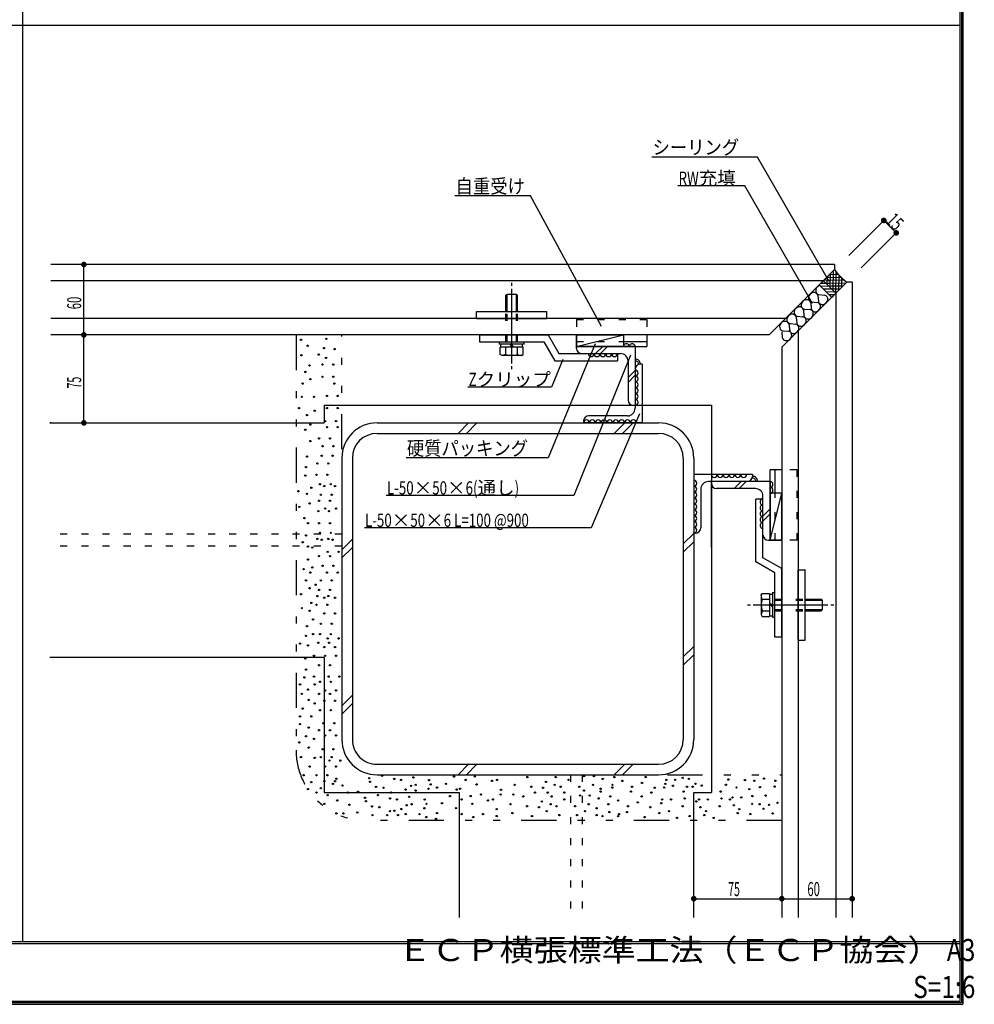
# Model space of a CAD drawing. Extents: x 51 to 2479, y 39 to 1743.
# Drawn here: x 1666 to 2479, y 39 to 878 of the extents above; entities that cross this region are included whole.
import ezdxf
from ezdxf.enums import TextEntityAlignment as Align

# ---------------------------------------------------------------- set-up
doc = ezdxf.new("R2010")
doc.units = 0
doc.header["$LTSCALE"] = 6
doc.header["$MEASUREMENT"] = 0
doc.linetypes.add('DOT', pattern=[3, 1, -2])
doc.linetypes.add('PHANTOM', pattern=[16, 5, -3, 1, -3, 1, -3])
for name, color, linetype in [('0-0WAKU', 7, 'CONTINUOUS'), ('0-1AL', 7, 'CONTINUOUS'), ('0-2SUNPO', 7, 'CONTINUOUS'), ('0-3STEEL', 7, 'CONTINUOUS'), ('0-4KANAMONO', 7, 'CONTINUOUS'), ('0-5FUKUSIZA', 7, 'CONTINUOUS'), ('0-6HIFUKU', 7, 'CONTINUOUS'), ('0-7KUTAI', 7, 'CONTINUOUS')]:
    doc.layers.add(name, color=color, linetype=linetype)
doc.styles.get("Standard").update_dxf_attribs({"font": 'txt.shx'})

msp = doc.modelspace()

# ---------------------------------------------------------------- linework, layer by layer
at = {"layer": '0-0WAKU', "color": 7, "linetype": 'CONTINUOUS'}
for p, q in [((1668, 1741), (1668, 92)), ((2467, 1741), (2467, 41)), ((2468.21, 1742.21), (2468.21, 39.79)), ((2469.41, 1743.41), (2469.41, 38.59)), ((1260, 873.15), (2467, 873.15)), ((53, 92), (2467, 92)), ((53, 90.3), (2467, 90.3)), ((50.59, 38.59), (2469.41, 38.59)), ((2468.21, 39.79), (51.79, 39.79)), ((2467, 41), (53, 41))]:
    msp.add_line(p, q, dxfattribs=at)
at = {"layer": '0-1AL', "color": 5, "linetype": 'CONTINUOUS'}
for p, q in [((2360.1, 669.2), (1692.1, 669.2)), ((2360.1, 664.81), (2304.49, 609.2)), ((2360.1, 669.2), (2360.1, 664.81)), ((2350.49, 655.2), (1692.1, 655.2)), ((2375.1, 654.2), (2375.1, 112.63)), ((2361.1, 644.6), (2361.1, 112.63)), ((2318.49, 623.2), (1692.1, 623.2)), ((2304.49, 609.2), (1692.1, 609.2)), ((2329.1, 612.6), (2329.1, 112.63))]:
    msp.add_line(p, q, dxfattribs=at)
msp.add_lwpolyline([(2375.1, 654.2), (2370.7, 654.2), (2315.1, 598.6), (2315.1, 112.63)], dxfattribs=at)
at = {"layer": '0-2SUNPO', "color": 7, "linetype": 'CONTINUOUS'}
for p, q in [((2294.38, 760.83), (2204.41, 760.83)), ((2355.62, 654.74), (2294.38, 760.83)), ((2283.51, 736.2), (2226.52, 736.2)), ((2341.34, 636.04), (2283.51, 736.2)), ((2100.94, 727.71), (2036.54, 727.71)), ((2161.58, 616.35), (2100.94, 727.71)), ((2382.83, 666.33), (2412.69, 696.18)), ((1720.18, 609.2), (1720.18, 669.2)), ((1720.18, 534.2), (1720.18, 609.2)), ((2156.15, 601.54), (2116.02, 504.27)), ((2128.46, 588.35), (2118.94, 564.69)), ((2118.94, 564.69), (2047.59, 564.69)), ((2193.95, 541.77), (2152.76, 444.62)), ((2116.02, 504.27), (1994.94, 504.27)), ((2152.76, 444.62), (1959.28, 444.62)), ((2240.1, 128.6), (2315.1, 128.6)), ((2315.1, 128.6), (2375.1, 128.6))]:
    msp.add_line(p, q, dxfattribs=at)
for points in [[(2372.22, 676.93), (2402.08, 706.79), (2412.69, 696.18)], [(2186.18, 591.93), (2137.98, 472.22), (1977.97, 472.22)]]:
    msp.add_lwpolyline(points, dxfattribs=at)
at = {"layer": '0-2SUNPO', "color": 7, "linetype": 'CONTINUOUS', "const_width": 2.4}
for points in [[(2400.88, 706.79, 1), (2403.28, 706.79, 1)], [(2411.49, 696.18, 1), (2413.89, 696.18, 1)], [(1718.98, 669.2, 1), (1721.38, 669.2, 1)], [(1718.98, 609.2, 1), (1721.38, 609.2, 1)], [(1718.98, 609.2, 1), (1721.38, 609.2, 1)], [(1718.98, 534.2, 1), (1721.38, 534.2, 1)], [(1718.98, 534.2, 1), (1721.38, 534.2, 1)], [(2238.9, 128.6, 1), (2241.3, 128.6, 1)], [(2238.9, 128.6, 1), (2241.3, 128.6, 1)], [(2313.9, 128.6, 1), (2316.3, 128.6, 1)], [(2313.9, 128.6, 1), (2316.3, 128.6, 1)], [(2373.9, 128.6, 1), (2376.3, 128.6, 1)]]:
    msp.add_lwpolyline(points, format="xyb", close=True, dxfattribs=at)
at = {"layer": '0-3STEEL', "color": 6, "linetype": 'CONTINUOUS'}
for p, q in [((2190.1, 599.2), (2140.1, 599.2)), ((2140.1, 597.7), (2140.1, 599.2)), ((2156.46, 593.2), (2162.46, 599.2)), ((2160.7, 593.2), (2166.7, 599.2)), ((2190.1, 599.2), (2190.1, 549.2)), ((2144.6, 593.2), (2177.6, 593.2)), ((2184.1, 586.7), (2184.1, 553.7)), ((2190.1, 579.7), (2190.1, 546.7)), ((2196.1, 584.2), (2194.6, 584.2)), ((2196.1, 584.2), (2196.1, 534.2)), ((2184.1, 572.98), (2190.1, 578.98)), ((2184.1, 568.74), (2190.1, 574.74)), ((2188.6, 549.2), (2190.1, 549.2)), ((2183.6, 540.2), (2150.6, 540.2)), ((2146.1, 535.7), (2146.1, 534.2)), ((2196.1, 534.2), (2146.1, 534.2)), ((2240.1, 490.2), (2240.1, 440.2)), ((2290.1, 490.2), (2240.1, 490.2)), ((2290.1, 490.2), (2290.1, 488.7)), ((2285.6, 484.2), (2252.6, 484.2)), ((2255.1, 482.7), (2255.1, 484.2)), ((2305.1, 484.2), (2255.1, 484.2)), ((2274.63, 478.2), (2280.63, 484.2)), ((2278.87, 478.2), (2284.87, 484.2)), ((2305.1, 484.2), (2305.1, 434.21)), ((2246.1, 477.7), (2246.1, 444.7)), ((2292.6, 478.2), (2259.6, 478.2)), ((2299.1, 438.71), (2299.1, 471.71)), ((2299.1, 454.81), (2305.1, 460.81)), ((2299.1, 450.56), (2305.1, 456.56)), ((2241.6, 440.2), (2240.1, 440.2)), ((2303.6, 434.21), (2305.1, 434.21))]:
    msp.add_line(p, q, dxfattribs=at)
for centre, radius, start, end in [((2144.6, 597.7), 4.5, 180, 270), ((2177.6, 586.7), 6.5, 0, 90), ((2194.6, 579.7), 4.5, 90, 180), ((2183.6, 546.7), 6.5, 270, 360), ((2188.6, 553.7), 4.5, 180, 270), ((2150.6, 535.7), 4.5, 90, 180), ((2285.6, 488.7), 4.5, 270, 360), ((2252.6, 477.7), 6.5, 90, 180), ((2259.6, 482.7), 4.5, 180, 270), ((2292.6, 471.71), 6.5, 0, 90), ((2241.6, 444.7), 4.5, 270, 360), ((2303.6, 438.71), 4.5, 180, 270)]:
    msp.add_arc(centre, radius, start, end, dxfattribs=at)
at = {"layer": '0-4KANAMONO', "color": 6, "linetype": 'CONTINUOUS'}
for p, q in [((2084.9, 650.93), (2084.9, 653.56)), ((2084.9, 584.83), (2084.9, 648.59)), ((2080.9, 643.7), (2079.9, 643.12)), ((2079.9, 629.2), (2079.9, 643.13)), ((2080.9, 629.2), (2080.9, 643.7)), ((2088.9, 643.7), (2080.9, 643.7)), ((2088.9, 629.2), (2088.9, 643.7)), ((2088.9, 643.7), (2089.9, 643.13)), ((2089.9, 629.2), (2089.9, 643.13)), ((2054.9, 629.2), (2114.9, 629.2)), ((2054.9, 623.2), (2054.9, 629.2)), ((2054.9, 623.2), (2114.9, 623.2)), ((2114.9, 623.2), (2114.9, 629.2)), ((2057.4, 609.2), (2115.86, 609.2)), ((2057.4, 609.2), (2057.4, 603.2)), ((2115.86, 609.2), (2125.1, 593.2)), ((2140.1, 609.2), (2140.1, 599.2)), ((2200.1, 609.2), (2200.1, 599.2)), ((2057.4, 603.2), (2112.4, 603.2)), ((2074.4, 601.2), (2074.4, 603.2)), ((2095.4, 601.2), (2074.4, 601.2)), ((2094.71, 598.7), (2075.09, 598.7)), ((2075.09, 592.61), (2075.09, 598.7)), ((2075.7, 598.7), (2075.7, 601.2)), ((2079.99, 592.53), (2079.99, 598.7)), ((2084.9, 598.7), (2083.46, 601.2)), ((2086.35, 598.7), (2084.9, 601.2)), ((2089.81, 592.53), (2089.81, 598.7)), ((2094.1, 598.7), (2094.1, 601.2)), ((2094.71, 592.61), (2094.71, 598.7)), ((2095.4, 601.2), (2095.4, 603.2)), ((2112.4, 603.2), (2121.64, 587.2)), ((2140.1, 599.2), (2200.1, 599.2)), ((2180.1, 603.7), (2200.1, 603.7)), ((2076.65, 591.7), (2075.09, 592.61)), ((2079.99, 592.53), (2076.65, 591.7)), ((2093.15, 591.7), (2076.65, 591.7)), ((2089.81, 592.53), (2093.15, 591.7)), ((2093.15, 591.7), (2094.71, 592.6)), ((2125.1, 593.2), (2175.1, 593.2)), ((2175.1, 593.2), (2175.1, 587.2)), ((2084.9, 579.86), (2084.9, 582.49)), ((2121.64, 587.2), (2175.1, 587.2)), ((2305.1, 434.21), (2305.1, 494.21)), ((2315.1, 494.21), (2305.1, 494.21)), ((2309.6, 474.2), (2309.6, 494.21)), ((2293.1, 415.74), (2293.1, 469.21)), ((2299.1, 469.21), (2293.1, 469.21)), ((2299.1, 419.21), (2299.1, 469.21)), ((2315.1, 434.21), (2305.1, 434.21)), ((2309.1, 406.5), (2293.1, 415.74)), ((2315.1, 409.97), (2299.1, 419.21)), ((2309.1, 351.5), (2309.1, 406.5)), ((2315.1, 351.5), (2315.1, 409.97)), ((2329.1, 349), (2329.1, 409)), ((2329.1, 409), (2335.1, 409)), ((2335.1, 349), (2335.1, 409)), ((2297.6, 387.26), (2298.5, 388.82)), ((2297.6, 387.25), (2297.6, 370.75)), ((2298.42, 383.91), (2297.6, 387.25)), ((2298.5, 388.82), (2304.6, 388.82)), ((2304.6, 388.82), (2304.6, 369.19)), ((2304.6, 388.2), (2307.1, 388.2)), ((2307.1, 389.5), (2307.1, 368.5)), ((2307.1, 389.5), (2309.1, 389.5)), ((2285.76, 379), (2288.39, 379)), ((2290.73, 379), (2354.49, 379)), ((2298.43, 383.91), (2304.6, 383.91)), ((2304.6, 380.45), (2307.1, 379)), ((2304.6, 379), (2307.1, 377.56)), ((2335.1, 384), (2349.02, 384)), ((2335.1, 383.01), (2349.6, 383.01)), ((2349.6, 383.01), (2349.02, 384)), ((2349.6, 383.01), (2349.6, 375)), ((2356.83, 379), (2359.46, 379)), ((2298.42, 374.1), (2297.6, 370.75)), ((2297.6, 370.75), (2298.5, 369.19)), ((2298.43, 374.1), (2304.6, 374.1)), ((2304.6, 369.81), (2307.1, 369.81)), ((2335.1, 375), (2349.6, 375)), ((2335.1, 374.01), (2349.02, 374.01)), ((2349.6, 375), (2349.02, 374.01)), ((2298.5, 369.19), (2304.6, 369.19)), ((2307.1, 368.5), (2309.1, 368.5)), ((2315.1, 351.5), (2309.1, 351.5)), ((2329.1, 349), (2335.1, 349))]:
    msp.add_line(p, q, dxfattribs=at)
at = {"layer": '0-4KANAMONO', "color": 6, "linetype": 'DOT'}
for p, q in [((2079.9, 603.2), (2079.9, 629.2)), ((2080.9, 603.2), (2080.9, 629.2)), ((2088.9, 603.2), (2088.9, 629.2)), ((2089.9, 603.2), (2089.9, 629.2)), ((2140.1, 622.2), (2140.1, 609.2)), ((2140.1, 603.7), (2180.1, 603.7)), ((2309.6, 434.21), (2309.6, 474.2)), ((2328.1, 434.21), (2315.1, 434.21)), ((2309.1, 384), (2335.1, 384)), ((2309.1, 383.01), (2335.1, 383.01)), ((2309.1, 375), (2335.1, 375)), ((2309.1, 374.01), (2335.1, 374.01))]:
    msp.add_line(p, q, dxfattribs=at)
for points in [[(2140.1, 622.2), (2200.1, 622.2), (2200.1, 609.2)], [(2328.1, 434.21), (2328.1, 494.21), (2315.1, 494.21)]]:
    msp.add_lwpolyline(points, dxfattribs=at)
at = {"layer": '0-4KANAMONO', "color": 6, "linetype": 'CONTINUOUS'}
for centre, start, end in [((2084.9, 606.7), 250.903, 289.09698), ((2312.6, 379), 160.90302, 199.097)]:
    msp.add_arc(centre, 15, start, end, dxfattribs=at)
at = {"layer": '0-5FUKUSIZA', "color": 3, "linetype": 'CONTINUOUS'}
for p, q in [((2358.81, 647.17), (2359.11, 663.82)), ((2350.63, 655.34), (2361.24, 644.74)), ((2368.73, 655.76), (2350.72, 655.43)), ((2366.01, 658.16), (2353.22, 657.93)), ((2353.91, 652.07), (2354.03, 658.74)), ((2363.63, 660.57), (2355.72, 660.43)), ((2356.4, 649.58), (2356.61, 661.32)), ((2361.22, 644.72), (2361.55, 662.96)), ((2361.97, 662.84), (2361.98, 662.84)), ((2363.72, 647.22), (2363.96, 660.23)), ((2366.22, 649.72), (2366.37, 657.83)), ((2357.7, 641.2), (2347.1, 651.81)), ((2354.82, 653.05), (2348.22, 652.93)), ((2357.23, 650.64), (2348.43, 650.48)), ((2364.83, 648.32), (2350.84, 648.07)), ((2356.38, 653.08), (2354.82, 653.05)), ((2369.83, 653.32), (2356.38, 653.08)), ((2358.79, 650.67), (2357.23, 650.64)), ((2367.33, 650.82), (2358.79, 650.67)), ((2345.92, 642.67), (2346.32, 637.77)), ((2346.74, 643.5), (2351.65, 643.1)), ((2362.33, 645.82), (2353.25, 645.66)), ((2359.83, 643.32), (2355.66, 643.25)), ((2333.61, 630.37), (2334.01, 625.46)), ((2334.43, 631.19), (2339.34, 630.79)), ((2339.76, 636.52), (2340.16, 631.62)), ((2340.59, 637.34), (2345.49, 636.95)), ((2327.46, 624.21), (2327.85, 619.31)), ((2328.28, 625.04), (2333.18, 624.64)), ((2315.97, 612.73), (2320.88, 612.33)), ((2321.3, 618.06), (2321.7, 613.15)), ((2322.13, 618.88), (2327.03, 618.48)), ((2140.1, 609.2), (2180.1, 609.2)), ((2140.1, 599.2), (2140.1, 609.2)), ((2180.1, 609.2), (2180.1, 599.2)), ((2315.15, 611.9), (2315.55, 607)), ((2315.1, 474.2), (2305.1, 474.2)), ((2315.1, 434.21), (2315.1, 474.2)), ((2305.1, 434.21), (2315.1, 434.21))]:
    msp.add_line(p, q, dxfattribs=at)
for points in [[(2347.1, 651.81), (2350.63, 655.34), (2360.1, 664.81)], [(2357.7, 641.2), (2361.24, 644.74), (2370.7, 654.2)], [(2180.1, 599.2), (2140.1, 599.2), (2180.1, 609.2)], [(2305.1, 474.2), (2305.1, 434.21), (2315.1, 474.2)]]:
    msp.add_lwpolyline(points, dxfattribs=at)
for centre, radius, start, end in [((2182.6, 599.21), 2.5, 0.00299, 180.00299), ((2187.6, 599.21), 2.5, 0.00299, 180.00299), ((2152.6, 593.21), 2.5, 179.99699, 359.99699), ((2157.6, 593.21), 2.5, 179.99699, 359.99699), ((2162.6, 593.21), 2.5, 179.99699, 359.99699), ((2167.6, 593.21), 2.5, 179.99699, 359.99699), ((2172.6, 593.2), 2.5, 179.99699, 359.99699), ((2190.1, 584.2), 4.5, 359.99981, 450), ((2190.1, 584.2), 3, 355.15099, 450), ((2190.1, 576.7), 2.5, 270, 450), ((2190.1, 571.7), 2.5, 270, 450), ((2190.1, 566.7), 2.5, 270, 450), ((2190.1, 561.7), 2.5, 270, 450), ((2190.1, 556.7), 2.5, 270, 450), ((2190.1, 551.7), 2.5, 270, 450), ((2148.6, 534.2), 2.5, 0, 180), ((2153.6, 534.2), 2.5, 0, 180), ((2158.6, 534.2), 2.5, 0, 180), ((2163.6, 534.2), 2.5, 0, 180), ((2168.6, 534.2), 2.5, 0, 180), ((2173.6, 534.2), 2.5, 0, 180), ((2178.6, 534.2), 2.5, 0, 180), ((2183.6, 534.2), 2.5, 0, 180), ((2188.6, 534.2), 2.5, 0, 180), ((2257.6, 490.2), 2.5, 180, 360), ((2262.6, 490.2), 2.5, 180, 360), ((2267.6, 490.2), 2.5, 180, 360), ((2272.6, 490.2), 2.5, 180, 360), ((2277.6, 490.2), 2.5, 180, 360), ((2282.6, 490.2), 2.5, 180, 360), ((2290.1, 484.2), 3, 0, 94.84901), ((2290.1, 484.2), 4.5, 0, 90.00019), ((2240.1, 482.7), 2.5, 270, 450), ((2240.1, 477.7), 2.5, 270, 450), ((2305.1, 481.7), 2.5, 269.99701, 449.99701), ((2305.1, 476.7), 2.5, 269.99701, 449.99701), ((2240.1, 472.7), 2.5, 270, 450), ((2240.1, 467.7), 2.5, 270, 450), ((2240.1, 462.7), 2.5, 270, 450), ((2299.1, 466.71), 2.5, 90.00301, 270.00301), ((2299.1, 461.71), 2.5, 90.00301, 270.00301), ((2240.1, 457.7), 2.5, 270, 450), ((2240.1, 452.7), 2.5, 270, 450), ((2299.1, 456.71), 2.5, 90.00301, 270.00301), ((2299.1, 451.71), 2.5, 90.00301, 270.00301), ((2240.1, 447.7), 2.5, 270, 450), ((2240.1, 442.7), 2.5, 270, 450), ((2299.1, 446.71), 2.5, 90.00301, 270.00301)]:
    msp.add_arc(centre, radius, start, end, dxfattribs=at)
for centre, major_axis, ratio, start_param, end_param in [((2405.3, 699.4), (-40.28, -40.28), 0.964235, 6.1462, 6.420168), ((2348.08, 647.49), (-3.08, -3.08), 0.861763, 4.297768, 6.806714), ((2335.77, 635.18), (-3.08, -3.08), 0.861763, 2.618062, 6.806714), ((2341.93, 641.34), (-3.08, -3.08), 0.861763, 2.618062, 6.806714), ((2350.31, 639.11), (-3.08, -3.08), 0.861763, 5.759576, 9.948385), ((2329.62, 629.03), (-3.08, -3.08), 0.861763, 2.618062, 6.806714), ((2338, 626.8), (-3.08, -3.08), 0.861763, 5.759576, 9.948385), ((2344.15, 632.95), (-3.08, -3.08), 0.861763, 5.759576, 9.948385), ((2323.47, 622.87), (-3.08, -3.08), 0.861763, 2.618062, 6.806714), ((2331.85, 620.65), (-3.08, -3.08), 0.861763, 5.759576, 9.948385), ((2317.31, 616.72), (-3.08, -3.08), 0.861763, 2.618062, 6.806714), ((2325.69, 614.49), (-3.08, -3.08), 0.861763, 5.759576, 9.948385), ((2319.54, 608.34), (-3.08, -3.08), 0.861763, 5.759576, 9.948385)]:
    msp.add_ellipse(centre, major_axis=major_axis, ratio=ratio, start_param=start_param, end_param=end_param, dxfattribs=at)
at = {"layer": '0-6HIFUKU', "color": 4, "linetype": 'PHANTOM'}
for p, q in [((1901.1, 609.2), (1901.1, 255.2)), ((1940.1, 511.7), (1940.1, 609.2)), ((2217.6, 234.2), (2315.1, 234.2)), ((2315.1, 195.2), (1961.1, 195.2))]:
    msp.add_line(p, q, dxfattribs=at)
at = {"layer": '0-6HIFUKU', "color": 4, "linetype": 'CONTINUOUS'}
for centre in [(1905.37, 605.06), (1927, 605.84), (1911.09, 599.91), (1924.87, 598), (1933.94, 597.11), (1905.6, 591.84), (1920.39, 592.4), (1926.66, 589.6), (1912.56, 583.19), (1923.63, 583.93), (1932.85, 583.93), (1909.07, 577.61), (1913.3, 571.38), (1923.63, 573.59), (1932.85, 573.59), (1906.66, 567.69), (1933.72, 567.64), (1905.98, 556.38), (1916.32, 556.38), (1927.39, 557.12), (1936.6, 557.12), (1903.69, 546.79), (1927.39, 546.79), (1936.6, 546.79), (1910.41, 540.88), (1917.05, 544.57), (1908.94, 528.33), (1913.36, 532.76), (1925.91, 535.71), (1927.39, 530.55), (1935.13, 535.71), (1936.6, 530.55), (1920.75, 520.95), (1929.96, 520.95), (1913.36, 518.74), (1923.7, 514.31), (1932.91, 514.31), (1910.41, 505.45), (1922.96, 506.19), (1932.17, 506.19), (1909.67, 496.59), (1919.27, 499.55), (1928.48, 499.55), (1908.94, 489.21), (1918.53, 489.95), (1927.75, 489.95), (1914.1, 478.88), (1921.48, 481.83), (1925.17, 480.36), (1930.7, 481.83), (1934.39, 480.36), (1903.03, 475.93), (1910.41, 473.71), (1922.22, 472.97), (1931.44, 472.97), (1903.77, 462.64), (1912.63, 465.59), (1920.75, 467.81), (1925.91, 461.16), (1929.96, 467.81), (1935.13, 461.16), (1908.2, 453.04), (1920.01, 458.95), (1929.22, 458.95), (1911.15, 448.62), (1920.75, 448.62), (1929.96, 448.62), (1909.67, 438.28), (1921.48, 440.5), (1930.7, 440.5), (1906.72, 432.38), (1911.15, 428.69), (1914.84, 427.95), (1919.27, 435.33), (1922.96, 434.59), (1928.48, 435.33), (1932.17, 434.59), (1920.75, 420.57), (1928.13, 424.26), (1929.96, 420.57), (1937.34, 424.26), (1911.15, 417.62), (1914.84, 410.97), (1923.7, 412.45), (1932.91, 412.45), (1907.46, 409.5), (1913.36, 406.54), (1927.39, 406.54), (1936.6, 406.54), (1909.67, 399.9), (1917.79, 396.21), (1922.22, 399.9), (1931.44, 399.9), (1905.24, 388.09), (1912.63, 393.26), (1919.27, 386.61), (1920.75, 391.78), (1928.48, 386.61), (1929.96, 391.78), (1914.1, 380.71), (1918.53, 379.23), (1925.17, 385.14), (1927.75, 379.23), (1934.39, 385.14), (1905.98, 376.28), (1912.63, 374.07), (1925.17, 371.85), (1934.39, 371.85), (1910.41, 360.78), (1915.58, 366.68), (1922.22, 362.99), (1931.44, 362.99), (1909.67, 352.66), (1915.58, 354.14), (1921.48, 354.14), (1930.7, 354.14), (1904.51, 346.02), (1911.15, 344.54), (1920.01, 346.76), (1928.13, 350.45), (1929.22, 346.76), (1937.34, 350.45), (1916.32, 335.68), (1925.17, 343.06), (1925.91, 335.68), (1934.39, 343.06), (1935.13, 335.68), (1908.94, 333.47), (1920.75, 327.56), (1929.96, 327.56), (1909.67, 323.87), (1904.51, 311.33), (1908.2, 317.23), (1916.32, 317.97), (1917.05, 311.33), (1921.48, 313.54), (1928.86, 317.97), (1930.7, 313.54), (1938.08, 317.97), (1905.98, 303.21), (1911.15, 306.9), (1920.75, 303.21), (1925.91, 306.16), (1929.96, 303.21), (1935.13, 306.16), (1911.89, 298.04), (1917.05, 295.09), (1925.17, 297.3), (1934.39, 297.3), (1906.72, 290.66), (1921.48, 289.18), (1930.7, 289.18), (1904.51, 284.01), (1904.51, 277.37), (1914.1, 284.01), (1924.44, 278.11), (1933.65, 278.11), (1911.89, 274.42), (1920.75, 272.21), (1929.96, 272.21), (1903.77, 261.87), (1909.67, 267.04), (1916.32, 264.82), (1925.91, 267.78), (1935.13, 267.78), (1911.89, 257.44), (1923.7, 255.97), (1932.91, 255.97), (1905.24, 249.32), (1917.05, 248.59), (1922.22, 249.32), (1929.6, 246.37), (1931.44, 249.32), (1938.82, 246.37), (1912.63, 241.2), (1925.91, 241.2), (1935.13, 241.2), (1907.46, 233.82), (1914.1, 227.92), (1918.53, 233.82), (1925.17, 228.66), (1927.75, 233.82), (1932.55, 226.44), (1934.39, 228.66), (1935.51, 230.87), (1963.41, 231.21), (1964.14, 228.26), (1974.48, 233.43), (1984.79, 230.67), (1990.63, 229.83), (2001.05, 231.95), (2014.34, 229.74), (2015.81, 226.05), (2029.01, 226.5), (2035.74, 232.69), (2045.69, 229.83), (2053.46, 232.69), (2054.93, 226.05), (2068.22, 229), (2072.39, 229.83), (2098.25, 232.34), (2114.1, 228.16), (2122.45, 232.34), (2133.29, 229.83), (2146.64, 233.17), (2154.98, 233.17), (2162.49, 230.67), (2172.5, 232.34), (2179.18, 229), (2195.86, 227.33), (2199.2, 232.34), (2215.89, 226.5), (2216.72, 229.83), (2224.23, 229.83), (2230.7, 231.61), (2235.91, 230.67), (2241.55, 226.6), (2269.61, 230.18), (2283.74, 229.75), (2291.63, 229.2), (2299.96, 230.95), (2309.71, 229.2), (1911.15, 222.01), (1918.53, 219.06), (1922.22, 222.75), (1940.67, 224.97), (1945.1, 219.06), (1953.96, 219.8), (1969.31, 223.83), (1975.61, 223.16), (1982.09, 219.09), (1994.41, 221.62), (1998.97, 224.83), (2002.94, 220.76), (2003.14, 225.66), (2013.99, 222.32), (2021.3, 223.26), (2037.98, 221.59), (2040.91, 222.36), (2075.73, 221.49), (2087.41, 225.66), (2101.59, 223.99), (2104.72, 219.09), (2111.6, 223.16), (2115.57, 219.09), (2121.61, 225.66), (2126.62, 223.99), (2129.75, 219.09), (2142.47, 223.99), (2146.44, 220.76), (2154.15, 225.66), (2160.62, 219.93), (2160.82, 222.32), (2170.63, 223.26), (2170.83, 225.66), (2186.48, 219.93), (2187.52, 223.99), (2204, 219.09), (2206.71, 223.16), (2214.85, 223.26), (2222.36, 224.93), (2231.53, 219.93), (2234.24, 223.99), (2239.04, 224.1), (2246.94, 225.04), (2262.93, 219.93), (2267.56, 225.78), (2276.51, 223.39), (2287.36, 221.97), (2296.45, 223.72), (2308.94, 224.16), (1925.17, 209.46), (1928.13, 216.85), (1936.25, 212.42), (1959.87, 214.63), (1960.6, 211.68), (1970.94, 216.85), (1981.25, 214.09), (1987.09, 213.25), (1997.51, 215.37), (2010.8, 213.16), (2012.27, 209.46), (2025.47, 209.91), (2032.2, 216.11), (2042.15, 213.25), (2049.92, 216.11), (2051.39, 209.46), (2058.84, 217.42), (2064.68, 212.42), (2068.85, 213.25), (2075.52, 217.42), (2086.37, 217.42), (2094.71, 215.75), (2110.56, 211.58), (2118.91, 215.75), (2129.75, 213.25), (2143.1, 216.59), (2151.44, 216.59), (2158.95, 214.09), (2168.96, 215.75), (2175.64, 212.42), (2192.32, 210.75), (2195.66, 215.75), (2212.35, 209.91), (2213.18, 213.25), (2220.69, 213.25), (2232.37, 214.09), (2242.38, 211.58), (2244.57, 213.25), (2252.08, 213.25), (2263.76, 214.09), (2270.9, 213.26), (2273.09, 214.93), (2280.6, 214.93), (2289.88, 209.48), (2290.1, 216.05), (2301.38, 216.49), (2311.46, 210.36), (1935.51, 201.35), (1941.41, 201.35), (1946.58, 208.73), (1953.22, 202.08), (1965.77, 207.25), (1972.07, 206.58), (1981.25, 203.24), (1984.96, 203.56), (1990.87, 205.04), (1995.43, 208.25), (1999.61, 209.08), (2010.45, 205.74), (2021.3, 201.57), (2037.37, 205.77), (2072.19, 204.91), (2083.87, 209.08), (2085.54, 201.57), (2098.05, 207.41), (2108.06, 206.58), (2114.74, 203.24), (2118.07, 209.08), (2123.08, 207.41), (2138.93, 207.41), (2147.27, 203.24), (2150.61, 209.08), (2157.28, 205.74), (2167.3, 209.08), (2168.13, 202.41), (2183.15, 202.41), (2183.98, 207.41), (2203.17, 206.58), (2210.68, 201.57), (2219.02, 203.24), (2230.7, 207.41), (2245.72, 206.58), (2250.41, 203.24), (2262.09, 207.41), (2274.24, 208.26), (2277.57, 201.58), (2278.93, 204.92), (2296.23, 209.15), (2299.52, 205.32), (2304.12, 208.6), (2307.41, 201.37), (1966.23, 199.9), (1978.75, 199.9), (1987.93, 199.9), (1994.6, 200.74), (2006.28, 200.74), (2012.12, 198.23), (2020.46, 196.57), (2042.15, 200.74), (2052.16, 198.23), (2060.51, 200.74), (2072.19, 199.07), (2102.22, 199.07), (2125.58, 199.9), (2140.6, 199.9), (2157.28, 199.9), (2162.29, 199.07), (2175.64, 199.07), (2176.47, 200.74), (2198.16, 198.23), (2225.69, 197.4), (2236.54, 199.07), (2249.05, 199.9), (2257.09, 197.4), (2288.34, 200.72)]:
    msp.add_circle(centre, 0.567, dxfattribs=at)
at = {"layer": '0-6HIFUKU', "color": 4, "linetype": 'PHANTOM'}
msp.add_arc((1961.1, 255.2), 60, 180, 270, dxfattribs=at)
at = {"layer": '0-7KUTAI', "color": 6, "linetype": 'CONTINUOUS'}
for p, q in [((1925.1, 549.2), (1925.1, 534.2)), ((1925.1, 549.2), (2255.1, 549.2)), ((2134.1, 549.2), (2190.1, 549.2)), ((2255.1, 549.2), (2255.1, 219.2)), ((1692.1, 534.2), (1691.12, 534.2)), ((1691.12, 534.2), (1925.1, 534.2)), ((1970.1, 534.2), (2210.1, 534.2)), ((2039.19, 525.2), (2048.19, 534.2)), ((2046.26, 525.2), (2055.26, 534.2)), ((2172.25, 525.2), (2181.25, 534.2)), ((2179.32, 525.2), (2188.32, 534.2)), ((1970.1, 525.2), (2210.1, 525.2)), ((1940.1, 504.2), (1940.1, 264.2)), ((1949.1, 504.2), (1949.1, 264.2)), ((2231.1, 504.2), (2231.1, 264.2)), ((2240.1, 504), (2240.1, 264.2)), ((2255.1, 428.2), (2255.1, 484.2)), ((2231.1, 430.99), (2240.1, 439.99)), ((1940.1, 426.12), (1949.1, 435.12)), ((1940.1, 419.05), (1949.1, 428.05)), ((2231.1, 423.92), (2240.1, 432.92)), ((2231.1, 334.69), (2240.1, 343.69)), ((2231.1, 327.62), (2240.1, 336.62)), ((1925.1, 334.2), (1691.12, 334.2)), ((1925.1, 334.2), (1925.1, 219.2)), ((1940.1, 293.05), (1949.1, 302.06)), ((1940.1, 285.98), (1949.1, 294.98)), ((1970.1, 243.2), (2210.1, 243.2)), ((2039.19, 234.2), (2048.19, 243.2)), ((2046.26, 234.2), (2055.26, 243.2)), ((2172.25, 234.2), (2181.25, 243.2)), ((2179.32, 234.2), (2188.32, 243.2)), ((1970.1, 234.2), (2210.1, 234.2))]:
    msp.add_line(p, q, dxfattribs=at)
at = {"layer": '0-7KUTAI', "color": 6, "linetype": 'DOT'}
for p, q in [((1940.1, 439.2), (1691.12, 439.2)), ((1940.1, 429.2), (1691.12, 429.2)), ((2135.1, 234.2), (2135.1, 112.63)), ((2145.1, 234.2), (2145.1, 112.63))]:
    msp.add_line(p, q, dxfattribs=at)
at = {"layer": '0-7KUTAI', "color": 6, "linetype": 'CONTINUOUS'}
for points in [[(1925.1, 219.2), (2040.1, 219.2), (2040.1, 112.63)], [(2240.1, 112.63), (2240.1, 219.2), (2255.1, 219.2)]]:
    msp.add_lwpolyline(points, dxfattribs=at)
for centre, radius, start, end in [((1970.1, 504.2), 30, 89.99998, 179.99998), ((2210.1, 504.2), 30, 0, 89.99998), ((1970.1, 504.2), 21, 89.99998, 179.99998), ((2210.1, 504.2), 21, 0, 89.99998), ((1970.1, 264.2), 30, 179.99998, 269.99998), ((1970.1, 264.2), 21, 179.99998, 269.99998), ((2210.1, 264.2), 30, 270, 360), ((2210.1, 264.2), 21, 270, 360)]:
    msp.add_arc(centre, radius, start, end, dxfattribs=at)

# ---------------------------------------------------------------- texts
at = {"layer": '0-0WAKU', "color": 7, "insert": (2480.13, 69.12), "char_height": 18.875, "attachment_point": 6}
msp.add_mtext('\\W1.125;ＥＣＰ横張標準工法（ＥＣＰ協会）{\\W0.811; A3 S=1:6}', dxfattribs=at)
at = {"layer": '0-2SUNPO', "color": 7}
for s, width, p in [('シーリング', 0.902, (2205.01, 763.06)), ('自重受け', 0.902, (2037.14, 729.94)), ('硬質パッキング', 0.902, (1995.54, 506.5)), ('75', 0.548, (2269.45, 130.83)), ('60', 0.589, (2336.95, 130.83))]:
    msp.add_text(s, height=11.991, dxfattribs=dict(at, width=width)).set_placement(p)
at = {"layer": '0-2SUNPO', "color": 7, "width": 0.666}
msp.add_text('15', height=11.991, rotation=-45, dxfattribs=at).set_placement((2407.38, 701.49), align=Align.CENTER)
at = {"layer": '0-2SUNPO', "color": 7}
for s, width, p in [('60', 0.589, (1717.95, 631.05)), ('75', 0.548, (1717.95, 563.55))]:
    msp.add_text(s, height=11.991, rotation=90, dxfattribs=dict(at, width=width)).set_placement(p)
at = {"layer": '0-2SUNPO', "color": 7, "char_height": 11.325, "attachment_point": 7}
for s, insert in [('\\W1.023;{\\W0.737;RW}充填', (2227.12, 737.11)), ('\\W1.023;{\\W0.737;Z}クリップ{\\W0.737; }', (2048.19, 565.59)), ('\\W1.023;{\\W0.737;L-50}×{\\W0.737;50}×{\\W0.737;6(}通し{\\W0.737;)}', (1978.57, 473.12)), ('\\W1.023;{\\W0.737;L-50}×{\\W0.737;50}×{\\W0.737;6 L=100 @900}', (1959.88, 445.52))]:
    msp.add_mtext(s, dxfattribs=dict(at, insert=insert))

doc.saveas('drawing.dxf')
